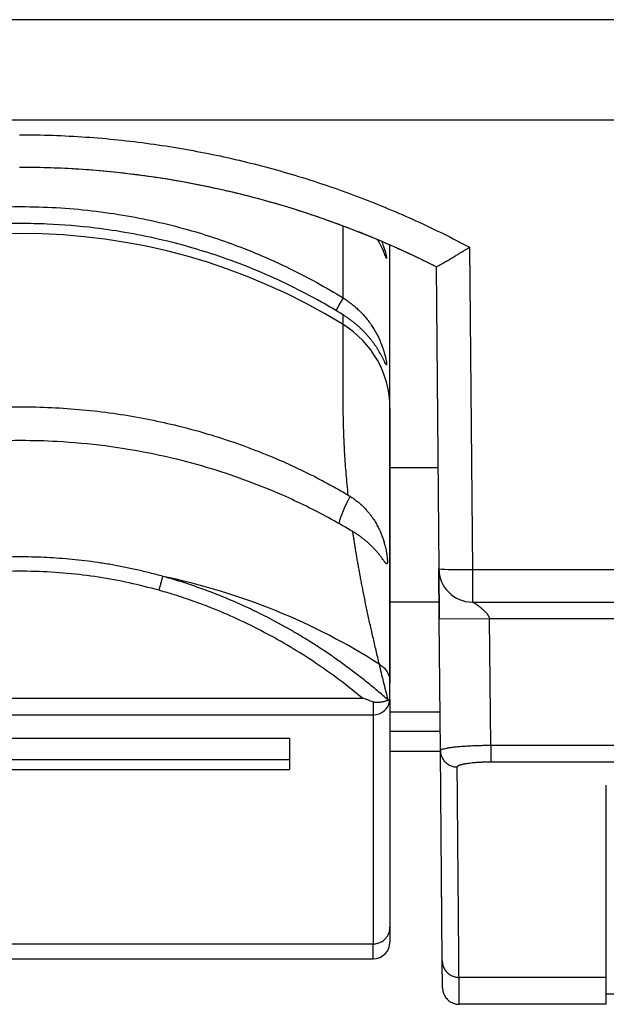
# Model space of a CAD drawing. Units: millimetres. Extents: x -873 to 1788, y -721 to 721.
# Drawn here: x 8 to 25, y -719 to -689 of the extents above; entities that cross this region are included whole.
import ezdxf

# ---------------------------------------------------------------- set-up
doc = ezdxf.new("R2010")
doc.units = ezdxf.units.MM

msp = doc.modelspace()

# ---------------------------------------------------------------- linework, layer by layer
for p, q in [((392, -689.141), (-392, -689.141)), ((392, -692.141), (-392, -692.141)), ((17.405, -697.44), (17.405, -695.295)), ((18.805, -695.868), (18.805, -695.864)), ((18.805, -695.868), (18.805, -695.864)), ((18.805, -700.721), (18.805, -695.868)), ((21.178, -695.931), (21.261, -705.539)), ((20.183, -696.514), (20.261, -705.522)), ((17.404, -697.439), (17.405, -697.44)), ((17.405, -697.946), (17.404, -697.945)), ((17.405, -698.236), (17.405, -697.946)), ((18.805, -708.919), (18.805, -700.721)), ((18.805, -700.721), (18.805, -708.919)), ((18.805, -701.099), (18.805, -700.721)), ((20.235, -702.513), (18.805, -702.513)), ((17.696, -704.413), (17.616, -704.365)), ((20.275, -707.026), (20.261, -705.522)), ((20.261, -705.522), (20.275, -707.026)), ((21.261, -705.539), (93.788, -705.539)), ((21.261, -705.539), (21.261, -706.513)), ((20.27, -706.513), (18.805, -706.513)), ((21.261, -706.513), (93.788, -706.513)), ((21.775, -707.013), (20.275, -707.026)), ((20.309, -710.945), (20.275, -707.026)), ((21.807, -710.785), (21.775, -707.013)), ((93.788, -707.013), (21.775, -707.013)), ((18.805, -708.919), (18.805, -708.294)), ((18.805, -709.416), (18.805, -708.919)), ((-2.372, -709.376), (17.982, -709.376)), ((18.305, -709.494), (18.305, -709.878)), ((18.75, -709.436), (18.755, -709.445)), ((18.805, -709.416), (18.805, -716.212)), ((-2.695, -709.878), (18.305, -709.878)), ((18.305, -709.878), (18.305, -716.711)), ((18.805, -709.79), (20.299, -709.79)), ((18.805, -710.361), (20.304, -710.361)), ((-0.195, -710.575), (15.805, -710.575)), ((15.805, -710.575), (15.805, -711.505)), ((21.807, -710.785), (94.263, -710.785)), ((21.807, -710.785), (21.807, -711.279)), ((18.805, -710.962), (20.309, -710.962)), ((20.363, -717.217), (20.309, -710.945)), ((-0.195, -711.209), (15.805, -711.209)), ((21.807, -711.279), (94.263, -711.279)), ((-0.195, -711.505), (15.805, -711.505)), ((25.255, -717.71), (25.255, -711.98)), ((20.331, -713.518), (20.331, -713.518)), ((20.349, -715.584), (20.344, -714.986)), ((20.349, -715.584), (20.348, -715.478)), ((20.353, -716.011), (20.352, -715.927)), ((18.805, -716.212), (18.805, -716.656)), ((-2.695, -716.711), (18.305, -716.711)), ((18.305, -717.156), (18.305, -716.711)), ((-2.695, -717.156), (18.305, -717.156)), ((20.37, -718.018), (20.363, -717.217)), ((20.365, -717.377), (20.363, -717.217)), ((20.37, -718.018), (20.368, -717.745)), ((25.255, -717.71), (20.863, -717.71)), ((25.255, -718.513), (25.255, -717.71)), ((89.255, -718.213), (25.255, -718.213)), ((25.255, -718.513), (20.87, -718.513))]:
    msp.add_line(p, q)
for centre, radius, start, end in [((7.755, -721.046), 27.5, 63.1328, 90), ((15.805, -695.868), 3, 0, 0.0882), ((21.261, -705.513), 1, 180.5, 270), ((18.305, -716.656), 0.5, 270, 0)]:
    msp.add_arc(centre, radius, start, end)
for centre, major_axis, ratio, start_param, end_param in [((7.805, -713.147), (-18, 0), 0.979323, 4.149853, 5.274925), ((17.779, -697.108), (0.789, 1.275), 0.101765, -4.387479, -4.060154), ((15.805, -700.721), (-3, 0), 0.979323, 3.141593, 4.149853), ((18.056, -703.24), (-0.768, -1.288), 0.217428, 4.931989, 5.635218), ((7.805, -721), (-18, 0), 0.871757, 4.077086, 4.475204), ((21.261, -705.513), (-1, -0.009), 0.026176, 0, 1.570568), ((18.305, -709.384), (0.5, 0), 0.986755, 4.712389, 6.159071)]:
    msp.add_ellipse(centre, major_axis=major_axis, ratio=ratio, start_param=start_param, end_param=end_param)
for points, knots in [([(7.755, -692.572), (8.087, -692.575), (8.419, -692.578), (9.078, -692.601), (9.406, -692.618), (10.056, -692.663), (10.378, -692.691), (11.017, -692.758), (11.334, -692.796), (11.963, -692.883), (12.275, -692.931), (12.894, -693.038), (13.202, -693.096), (13.812, -693.222), (14.115, -693.289), (14.715, -693.434), (15.014, -693.51), (15.605, -693.673), (15.899, -693.759), (16.481, -693.939), (16.771, -694.034), (17.344, -694.232), (17.629, -694.336), (18.193, -694.551), (18.473, -694.663), (19.027, -694.895), (19.302, -695.015), (19.848, -695.263), (20.118, -695.391), (20.652, -695.655), (20.915, -695.793), (21.178, -695.931)], [0, 0, 0, 0, 0.071235, 0.071235, 0.141633, 0.141633, 0.211026, 0.211026, 0.279554, 0.279554, 0.347334, 0.347334, 0.414466, 0.414466, 0.481033, 0.481033, 0.54711, 0.54711, 0.612763, 0.612763, 0.67804, 0.67804, 0.742985, 0.742985, 0.807647, 0.807647, 0.872081, 0.872081, 0.936324, 0.936324, 1, 1, 1, 1]), ([(20.182, -696.514), (19.94, -696.391), (19.446, -696.15), (18.691, -695.81), (17.922, -695.49), (17.143, -695.194), (16.356, -694.921), (15.561, -694.673), (14.758, -694.448), (13.949, -694.249), (13.135, -694.073), (12.315, -693.923), (11.492, -693.797), (10.665, -693.696), (9.835, -693.621), (9.003, -693.57), (8.315, -693.549), (7.903, -693.546), (7.77, -693.546)], [0.0438321, 0.0438321, 0.0438321, 0.0438321, 0.1043592, 0.1660996, 0.2278762, 0.2896679, 0.3514555, 0.4132324, 0.4750067, 0.5367842, 0.5985624, 0.6603387, 0.7221137, 0.7838888, 0.8456638, 0.9074384, 0.9692127, 0.9989172, 0.9989172, 0.9989172, 0.9989172]), ([(-1.793, -697.439), (-1.581, -697.308), (-1.067, -697.004), (-0.22, -696.559), (0.765, -696.113), (1.735, -695.742), (2.683, -695.44), (3.609, -695.195), (4.587, -694.992), (5.734, -694.821), (6.811, -694.733), (7.898, -694.71), (9.214, -694.748), (10.921, -694.945), (12.793, -695.378), (14.366, -695.911), (15.609, -696.45), (16.588, -696.954), (17.149, -697.282), (17.404, -697.439)], [0, 0, 0, 0, 0.037203, 0.088788, 0.142344, 0.197863, 0.242938, 0.289973, 0.339936, 0.390865, 0.461874, 0.500002, 0.551866, 0.65694, 0.754212, 0.8363, 0.90336, 0.955422, 1, 1, 1, 1]), ([(17.404, -697.945), (17.191, -697.813), (16.677, -697.51), (15.83, -697.065), (14.845, -696.618), (13.875, -696.248), (12.927, -695.945), (12.001, -695.701), (11.024, -695.498), (9.877, -695.326), (8.799, -695.238), (7.713, -695.216), (6.396, -695.253), (4.689, -695.451), (2.818, -695.883), (1.244, -696.416), (0.001, -696.955), (-0.978, -697.459), (-1.539, -697.787), (-1.793, -697.945)], [0, 0, 0, 0, 0.037203, 0.088788, 0.142344, 0.197863, 0.242937, 0.289973, 0.339935, 0.390865, 0.461873, 0.500002, 0.551865, 0.656939, 0.754212, 0.836299, 0.90336, 0.955422, 1, 1, 1, 1]), ([(18.702, -696.265), (18.702, -696.264), (18.7, -696.264), (18.697, -696.258), (18.689, -696.24), (18.676, -696.207), (18.656, -696.156), (18.63, -696.09), (18.605, -696.032), (18.581, -695.978), (18.555, -695.923), (18.516, -695.845), (18.479, -695.775), (18.452, -695.728), (18.44, -695.707)], [0.5309174, 0.5309174, 0.5309174, 0.5309174, 0.533492, 0.5576721, 0.5829012, 0.611258, 0.6437125, 0.6776255, 0.7029866, 0.7086455, 0.734071, 0.7551289, 0.7742868, 0.788936, 0.788936, 0.788936, 0.788936]), ([(18.558, -695.757), (18.565, -695.775), (18.574, -695.797), (18.597, -695.86), (18.627, -695.945), (18.658, -696.05), (18.679, -696.13), (18.691, -696.183), (18.698, -696.215), (18.702, -696.237), (18.703, -696.251), (18.704, -696.259), (18.704, -696.264), (18.703, -696.265), (18.702, -696.265)], [0.269611, 0.269611, 0.269611, 0.269611, 0.2839509, 0.2868642, 0.3205562, 0.3586696, 0.3962291, 0.4252166, 0.4459825, 0.4640334, 0.4850633, 0.4999932, 0.5095636, 0.5309174, 0.5309174, 0.5309174, 0.5309174]), ([(20.183, -696.515), (20.184, -696.515), (20.19, -696.513), (20.209, -696.504), (20.242, -696.487), (20.294, -696.457), (20.378, -696.409), (20.49, -696.344), (20.612, -696.271), (20.725, -696.204), (20.825, -696.143), (20.917, -696.088), (21.006, -696.035), (21.092, -695.982), (21.149, -695.948), (21.178, -695.931)], [0, 0, 0, 0, 0.062562, 0.125339, 0.188334, 0.268899, 0.369374, 0.487784, 0.592145, 0.679897, 0.7497, 0.816178, 0.878392, 0.939665, 1, 1, 1, 1]), ([(17.405, -697.44), (17.427, -697.453), (17.469, -697.48), (17.531, -697.522), (17.591, -697.565), (17.65, -697.61), (17.706, -697.655), (17.761, -697.701), (17.813, -697.748), (17.864, -697.795), (17.913, -697.842), (17.959, -697.89), (18.004, -697.938), (18.046, -697.985), (18.087, -698.034), (18.129, -698.086), (18.18, -698.152), (18.244, -698.241), (18.322, -698.36), (18.393, -698.484), (18.447, -698.588), (18.483, -698.666), (18.514, -698.735), (18.548, -698.819), (18.583, -698.912), (18.608, -698.988), (18.635, -699.077), (18.662, -699.177), (18.685, -699.28), (18.697, -699.351), (18.703, -699.395), (18.704, -699.414), (18.704, -699.431), (18.702, -699.441), (18.698, -699.441), (18.696, -699.44)], [0, 0, 0, 0, 0.0089, 0.0177979, 0.0266681, 0.0354661, 0.0442362, 0.0529552, 0.0616278, 0.0702017, 0.0787203, 0.0871699, 0.0955673, 0.1038261, 0.1119923, 0.1209122, 0.1306577, 0.146179, 0.168111, 0.1945312, 0.2156023, 0.229913, 0.2424054, 0.2603105, 0.2868464, 0.3103775, 0.3212004, 0.3621227, 0.4061504, 0.4432733, 0.4723911, 0.5000035, 0.5009005, 0.5374888, 0.559891, 0.559891, 0.559891, 0.559891]), ([(18.696, -699.44), (18.694, -699.439), (18.687, -699.431), (18.67, -699.4), (18.64, -699.339), (18.603, -699.264), (18.574, -699.206), (18.547, -699.155), (18.524, -699.114), (18.49, -699.055), (18.465, -699.013), (18.445, -698.981), (18.427, -698.952), (18.409, -698.923), (18.389, -698.893), (18.368, -698.863), (18.346, -698.831), (18.324, -698.799), (18.3, -698.767), (18.275, -698.733), (18.249, -698.7), (18.222, -698.665), (18.193, -698.631), (18.164, -698.596), (18.134, -698.561), (18.102, -698.525), (18.069, -698.49), (18.036, -698.455), (18.002, -698.419), (17.966, -698.384), (17.93, -698.349), (17.893, -698.315), (17.856, -698.281), (17.818, -698.248), (17.779, -698.215), (17.74, -698.183), (17.7, -698.151), (17.66, -698.12), (17.619, -698.09), (17.577, -698.06), (17.535, -698.03), (17.492, -698.001), (17.449, -697.973), (17.42, -697.955), (17.405, -697.946)], [0.559891, 0.559891, 0.559891, 0.559891, 0.5820662, 0.6261485, 0.6662799, 0.7009631, 0.7294015, 0.7298551, 0.7528006, 0.7689064, 0.7798328, 0.7869124, 0.7939851, 0.8010383, 0.80808, 0.8151109, 0.8221484, 0.8291766, 0.8361889, 0.8431705, 0.8501415, 0.8570869, 0.8640077, 0.8708851, 0.877755, 0.8845984, 0.8914124, 0.8981647, 0.90489, 0.9115742, 0.9182216, 0.9247768, 0.9312703, 0.9376692, 0.9440419, 0.9503677, 0.956681, 0.9629415, 0.9691562, 0.9753368, 0.9815232, 0.9876972, 0.9938589, 1, 1, 1, 1]), ([(17.558, -703.323), (17.548, -703.217), (17.528, -703.009), (17.5, -702.698), (17.476, -702.395), (17.456, -702.097), (17.441, -701.805), (17.429, -701.521), (17.42, -701.247), (17.414, -700.981), (17.409, -700.726), (17.406, -700.481), (17.405, -700.251), (17.405, -700.034), (17.405, -699.831), (17.405, -699.639), (17.405, -699.461), (17.405, -699.293), (17.405, -699.119), (17.405, -698.939), (17.405, -698.755), (17.405, -698.598), (17.405, -698.462), (17.405, -698.347), (17.405, -698.272), (17.405, -698.236)], [0, 0, 0, 0, 0.058475, 0.115086, 0.170579, 0.225093, 0.279342, 0.331958, 0.383422, 0.43317, 0.482354, 0.529213, 0.574329, 0.616562, 0.657657, 0.695883, 0.732375, 0.766545, 0.800129, 0.841819, 0.881782, 0.920019, 0.947266, 0.97397, 1, 1, 1, 1]), ([(-1.948, -703.323), (-1.644, -703.143), (-1.024, -702.8), (-0.061, -702.338), (1.04, -701.885), (2.281, -701.468), (3.66, -701.116), (4.922, -700.89), (6.053, -700.76), (6.971, -700.701), (7.622, -700.688), (8.254, -700.692), (8.942, -700.715), (9.865, -700.791), (10.766, -700.908), (11.638, -701.062), (12.539, -701.263), (13.448, -701.513), (14.348, -701.811), (15.09, -702.097), (15.7, -702.359), (16.198, -702.591), (16.673, -702.829), (17.124, -703.071), (17.416, -703.239), (17.558, -703.323)], [0, 0, 0, 0, 0.052658, 0.105325, 0.157993, 0.228218, 0.297566, 0.366029, 0.415172, 0.463431, 0.499994, 0.509904, 0.55548, 0.600137, 0.644777, 0.687846, 0.729355, 0.779521, 0.825931, 0.868577, 0.896579, 0.92392, 0.949939, 0.975299, 1, 1, 1, 1]), ([(17.616, -704.365), (17.407, -704.241), (16.977, -703.996), (16.308, -703.65), (15.513, -703.279), (14.574, -702.897), (13.469, -702.523), (12.376, -702.227), (11.314, -702.005), (10.176, -701.828), (9.002, -701.72), (7.919, -701.691), (6.602, -701.715), (5.083, -701.855), (3.417, -702.176), (2.2, -702.508), (1.3, -702.807), (0.536, -703.097), (-0.255, -703.437), (-1.118, -703.858), (-1.704, -704.185), (-2.006, -704.365)], [0, 0, 0, 0, 0.036074, 0.073101, 0.111084, 0.164906, 0.221579, 0.281112, 0.329574, 0.378985, 0.447975, 0.500002, 0.535521, 0.638395, 0.720333, 0.781403, 0.821671, 0.858772, 0.900858, 0.947934, 1, 1, 1, 1]), ([(17.616, -703.358), (17.633, -703.369), (17.667, -703.391), (17.718, -703.426), (17.767, -703.462), (17.815, -703.499), (17.862, -703.537), (17.907, -703.576), (17.951, -703.615), (17.993, -703.655), (18.033, -703.696), (18.072, -703.737), (18.11, -703.778), (18.146, -703.819), (18.186, -703.868), (18.238, -703.934), (18.307, -704.031), (18.382, -704.151), (18.449, -704.273), (18.496, -704.373), (18.528, -704.447), (18.555, -704.514), (18.585, -704.594), (18.621, -704.701), (18.657, -704.83), (18.677, -704.917), (18.695, -705.007), (18.709, -705.085), (18.72, -705.172), (18.725, -705.227), (18.727, -705.259), (18.728, -705.28), (18.729, -705.294), (18.729, -705.306), (18.729, -705.318), (18.728, -705.333), (18.726, -705.346), (18.725, -705.356), (18.722, -705.364), (18.717, -705.372), (18.71, -705.375), (18.704, -705.373), (18.7, -705.371), (18.7, -705.371)], [0, 0, 0, 0, 0.0085044, 0.0170419, 0.0255806, 0.034075, 0.0425391, 0.0509685, 0.0593689, 0.0677118, 0.076034, 0.0843201, 0.0925675, 0.1007206, 0.1088192, 0.1212548, 0.1395952, 0.1653484, 0.1922193, 0.2136805, 0.22822, 0.2405804, 0.2579975, 0.2837674, 0.3179582, 0.3593527, 0.3593818, 0.4017855, 0.4383339, 0.4629983, 0.4787181, 0.4893862, 0.4999726, 0.5046419, 0.5138577, 0.5277652, 0.5416728, 0.5528882, 0.564744, 0.5827544, 0.6043241, 0.6248861, 0.6269818, 0.6269818, 0.6269818, 0.6269818]), ([(18.487, -708.37), (18.47, -708.3), (18.438, -708.162), (18.39, -707.957), (18.343, -707.755), (18.297, -707.555), (18.252, -707.358), (18.208, -707.164), (18.167, -706.974), (18.126, -706.786), (18.088, -706.601), (18.051, -706.421), (18.016, -706.248), (17.983, -706.08), (17.951, -705.92), (17.922, -705.765), (17.894, -705.616), (17.868, -705.47), (17.843, -705.328), (17.819, -705.188), (17.796, -705.051), (17.774, -704.918), (17.753, -704.787), (17.734, -704.66), (17.715, -704.536), (17.702, -704.454), (17.696, -704.413)], [0, 0, 0, 0, 0.052101, 0.103689, 0.154816, 0.205178, 0.25523, 0.304332, 0.352867, 0.400555, 0.448104, 0.493997, 0.538369, 0.580427, 0.621536, 0.660571, 0.698443, 0.73486, 0.771023, 0.806219, 0.840787, 0.874199, 0.907098, 0.938845, 0.969831, 1, 1, 1, 1]), ([(18.7, -705.371), (18.698, -705.37), (18.694, -705.367), (18.686, -705.36), (18.678, -705.351), (18.669, -705.341), (18.661, -705.33), (18.653, -705.321), (18.644, -705.309), (18.631, -705.291), (18.609, -705.261), (18.574, -705.214), (18.529, -705.153), (18.491, -705.104), (18.457, -705.063), (18.431, -705.032), (18.393, -704.989), (18.362, -704.954), (18.332, -704.922), (18.305, -704.893), (18.278, -704.867), (18.252, -704.841), (18.225, -704.815), (18.195, -704.786), (18.16, -704.755), (18.122, -704.721), (18.086, -704.69), (18.053, -704.663), (18.024, -704.64), (17.994, -704.617), (17.965, -704.594), (17.936, -704.572), (17.906, -704.551), (17.876, -704.53), (17.847, -704.509), (17.817, -704.489), (17.787, -704.47), (17.757, -704.451), (17.727, -704.432), (17.706, -704.419), (17.696, -704.413)], [0.6269818, 0.6269818, 0.6269818, 0.6269818, 0.6389236, 0.650138, 0.6631824, 0.6756246, 0.6856967, 0.6933707, 0.701079, 0.7131373, 0.7311574, 0.7567654, 0.7855752, 0.8091047, 0.8100209, 0.8284822, 0.8402043, 0.8510547, 0.8601883, 0.8684462, 0.8757782, 0.8830656, 0.8902495, 0.8973601, 0.9066331, 0.9157268, 0.9246786, 0.9311369, 0.937505, 0.9436559, 0.9496808, 0.955559, 0.9614077, 0.9671448, 0.9728018, 0.9783388, 0.9838431, 0.9892781, 0.9946681, 1, 1, 1, 1]), ([(12.035, -705.747), (11.905, -705.712), (11.646, -705.644), (11.256, -705.551), (10.866, -705.468), (10.477, -705.395), (10.091, -705.333), (9.706, -705.282), (9.326, -705.24), (8.949, -705.208), (8.575, -705.185), (8.205, -705.171), (7.841, -705.166), (7.483, -705.169), (7.132, -705.181), (6.786, -705.199), (6.446, -705.225), (6.111, -705.258), (5.781, -705.298), (5.454, -705.344), (5.133, -705.396), (4.815, -705.454), (4.501, -705.518), (4.19, -705.589), (3.882, -705.665), (3.677, -705.719), (3.576, -705.747)], [0, 0, 0, 0, 0.04654, 0.093031, 0.139432, 0.185515, 0.231388, 0.276645, 0.321493, 0.36577, 0.409877, 0.453267, 0.496086, 0.537935, 0.579394, 0.619922, 0.659912, 0.699176, 0.738232, 0.776701, 0.814782, 0.852301, 0.889644, 0.926629, 0.963429, 1, 1, 1, 1]), ([(11.917, -706.162), (11.621, -706.084), (11.325, -706.006), (10.724, -705.876), (10.421, -705.819), (9.806, -705.725), (9.494, -705.687), (8.863, -705.629), (8.543, -705.61), (7.894, -705.592), (7.565, -705.594), (6.909, -705.618), (6.581, -705.641), (5.937, -705.708), (5.62, -705.75), (4.995, -705.855), (4.686, -705.916), (4.15, -706.04), (3.922, -706.101), (3.693, -706.162)], [0, 0, 0, 0, 0.109371, 0.109371, 0.220331, 0.220331, 0.333593, 0.333593, 0.44956, 0.44956, 0.568758, 0.568758, 0.687409, 0.687409, 0.802847, 0.802847, 0.915603, 0.915603, 1, 1, 1, 1]), ([(11.917, -706.162), (11.92, -706.152), (11.927, -706.129), (11.938, -706.088), (11.952, -706.039), (11.967, -705.985), (11.983, -705.928), (11.999, -705.874), (12.013, -705.823), (12.025, -705.78), (12.032, -705.757), (12.035, -705.747)], [0, 0, 0, 0, 0.059553, 0.139325, 0.238697, 0.357878, 0.476868, 0.60856, 0.745423, 0.880184, 1, 1, 1, 1]), ([(18.75, -709.436), (18.645, -709.343), (18.434, -709.162), (18.116, -708.9), (17.799, -708.651), (17.481, -708.413), (17.166, -708.187), (16.854, -707.973), (16.544, -707.771), (16.238, -707.579), (15.935, -707.399), (15.636, -707.229), (15.345, -707.071), (15.059, -706.922), (14.781, -706.785), (14.509, -706.656), (14.244, -706.537), (13.984, -706.425), (13.729, -706.32), (13.477, -706.222), (13.231, -706.13), (12.987, -706.044), (12.747, -705.963), (12.508, -705.886), (12.271, -705.815), (12.113, -705.769), (12.035, -705.747)], [0, 0, 0, 0, 0.051005, 0.101911, 0.152413, 0.202162, 0.25158, 0.299943, 0.34757, 0.394172, 0.440419, 0.485231, 0.529019, 0.57108, 0.612378, 0.651903, 0.69041, 0.727555, 0.764308, 0.799967, 0.834916, 0.868838, 0.902453, 0.935373, 0.967898, 1, 1, 1, 1]), ([(17.982, -709.376), (17.753, -709.19), (17.523, -709.005), (17.053, -708.654), (16.813, -708.484), (16.326, -708.157), (16.078, -708), (15.573, -707.698), (15.315, -707.554), (14.793, -707.278), (14.528, -707.147), (13.989, -706.9), (13.717, -706.783), (13.257, -706.602), (13.074, -706.534), (12.695, -706.401), (12.501, -706.338), (12.176, -706.237), (12.046, -706.2), (11.917, -706.162)], [0, 0, 0, 0, 0.122676, 0.122676, 0.246834, 0.246834, 0.372982, 0.372982, 0.501225, 0.501225, 0.63163, 0.63163, 0.764317, 0.764317, 0.852676, 0.852676, 0.942362, 0.942362, 1, 1, 1, 1]), ([(21.775, -707.013), (21.774, -707.012), (21.774, -707.01), (21.774, -707.006), (21.774, -707.002), (21.773, -706.994), (21.771, -706.983), (21.766, -706.967), (21.757, -706.946), (21.745, -706.922), (21.731, -706.901), (21.717, -706.882), (21.701, -706.862), (21.681, -706.839), (21.658, -706.815), (21.636, -706.793), (21.618, -706.776), (21.601, -706.76), (21.584, -706.745), (21.565, -706.729), (21.549, -706.715), (21.534, -706.703), (21.521, -706.692), (21.508, -706.681), (21.494, -706.67), (21.481, -706.66), (21.468, -706.65), (21.455, -706.64), (21.44, -706.629), (21.425, -706.617), (21.408, -706.605), (21.394, -706.595), (21.381, -706.586), (21.371, -706.579), (21.361, -706.572), (21.352, -706.566), (21.343, -706.561), (21.334, -706.555), (21.323, -706.548), (21.309, -706.539), (21.294, -706.53), (21.281, -706.523), (21.272, -706.518), (21.266, -706.515), (21.263, -706.514), (21.262, -706.513), (21.261, -706.513), (21.261, -706.513), (21.261, -706.513)], [0, 0, 0, 0, 0.007325, 0.015297, 0.023978, 0.038272, 0.060436, 0.092417, 0.131916, 0.174767, 0.210983, 0.238107, 0.265782, 0.3028, 0.341646, 0.373796, 0.396395, 0.416844, 0.440491, 0.463424, 0.485602, 0.501633, 0.517656, 0.533621, 0.54953, 0.565327, 0.581079, 0.596687, 0.612164, 0.632315, 0.651973, 0.671415, 0.685423, 0.699149, 0.712168, 0.724869, 0.737094, 0.74914, 0.766145, 0.789641, 0.821332, 0.856414, 0.894165, 0.929849, 0.960488, 0.980528, 0.992752, 1, 1, 1, 1]), ([(18.487, -708.37), (18.507, -708.381), (18.545, -708.404), (18.595, -708.443), (18.64, -708.487), (18.683, -708.538), (18.723, -708.597), (18.755, -708.662), (18.778, -708.725), (18.793, -708.786), (18.803, -708.851), (18.805, -708.896), (18.805, -708.919)], [0, 0, 0, 0, 0.103228, 0.200119, 0.29059, 0.389815, 0.503409, 0.616536, 0.714027, 0.803032, 0.898361, 1, 1, 1, 1]), ([(18.75, -709.436), (18.704, -709.253), (18.615, -708.894), (18.529, -708.542), (18.487, -708.37)], [0, 0, 0, 0, 0.505234, 1, 1, 1, 1]), ([(18.305, -709.494), (18.28, -709.484), (18.225, -709.464), (18.143, -709.434), (18.061, -709.404), (18.008, -709.385), (17.982, -709.376)], [0, 0, 0, 0, 0.238982, 0.509397, 0.763074, 1, 1, 1, 1]), ([(18.755, -709.445), (18.752, -709.446), (18.743, -709.449), (18.725, -709.455), (18.7, -709.463), (18.668, -709.472), (18.631, -709.483), (18.595, -709.491), (18.562, -709.498), (18.532, -709.504), (18.501, -709.508), (18.472, -709.511), (18.442, -709.513), (18.411, -709.513), (18.387, -709.512), (18.368, -709.509), (18.353, -709.507), (18.336, -709.503), (18.322, -709.499), (18.312, -709.496), (18.307, -709.495), (18.305, -709.494)], [0, 0, 0, 0, 0.042843, 0.099982, 0.171585, 0.257681, 0.343926, 0.415561, 0.472471, 0.52807, 0.582675, 0.635925, 0.686761, 0.746334, 0.812521, 0.834831, 0.869523, 0.918832, 0.954802, 0.98114, 1, 1, 1, 1]), ([(18.755, -709.445), (18.757, -709.444), (18.76, -709.444), (18.765, -709.443), (18.77, -709.443), (18.775, -709.443), (18.78, -709.443), (18.784, -709.444), (18.788, -709.445), (18.791, -709.446), (18.794, -709.447), (18.797, -709.448), (18.799, -709.448), (18.8, -709.448), (18.801, -709.447), (18.801, -709.446), (18.801, -709.445)], [0, 0, 0, 0, 0.061049, 0.122308, 0.185216, 0.249922, 0.315937, 0.383261, 0.450399, 0.517778, 0.583998, 0.664449, 0.755392, 0.849302, 0.929072, 1, 1, 1, 1]), ([(18.801, -709.445), (18.802, -709.445), (18.802, -709.443), (18.802, -709.441), (18.803, -709.439), (18.803, -709.437), (18.804, -709.435), (18.804, -709.433), (18.804, -709.431), (18.804, -709.429), (18.805, -709.427), (18.805, -709.426), (18.805, -709.424), (18.805, -709.422), (18.805, -709.421), (18.805, -709.419), (18.805, -709.418), (18.805, -709.417), (18.805, -709.416)], [0, 0, 0, 0, 0.060183, 0.121298, 0.18324, 0.246114, 0.309413, 0.372949, 0.43636, 0.499222, 0.561482, 0.623145, 0.684617, 0.746236, 0.808223, 0.871158, 0.935019, 1, 1, 1, 1]), ([(20.309, -710.945), (20.309, -710.941), (20.311, -710.934), (20.324, -710.921), (20.356, -710.905), (20.412, -710.887), (20.493, -710.869), (20.595, -710.852), (20.717, -710.836), (20.857, -710.823), (21.012, -710.811), (21.182, -710.801), (21.357, -710.793), (21.527, -710.788), (21.675, -710.786), (21.767, -710.785), (21.807, -710.785)], [0, 0, 0, 0, 0.040275, 0.093943, 0.160967, 0.241332, 0.321567, 0.40195, 0.48253, 0.563503, 0.644411, 0.724868, 0.808773, 0.883091, 0.948171, 1, 1, 1, 1]), ([(20.309, -710.945), (20.309, -710.962), (20.311, -710.994), (20.318, -711.041), (20.33, -711.086), (20.347, -711.133), (20.372, -711.183), (20.405, -711.234), (20.445, -711.282), (20.492, -711.325), (20.544, -711.361), (20.6, -711.391), (20.655, -711.412), (20.704, -711.424), (20.743, -711.431), (20.777, -711.434), (20.798, -711.435), (20.809, -711.435)], [0, 0, 0, 0, 0.065342, 0.126694, 0.183975, 0.246798, 0.318703, 0.399994, 0.481117, 0.562687, 0.644171, 0.725444, 0.80633, 0.870926, 0.919343, 0.956966, 1, 1, 1, 1]), ([(20.809, -711.435), (20.809, -711.433), (20.809, -711.43), (20.811, -711.424), (20.814, -711.418), (20.819, -711.412), (20.827, -711.405), (20.837, -711.398), (20.85, -711.39), (20.866, -711.382), (20.888, -711.374), (20.914, -711.365), (20.945, -711.356), (20.978, -711.348), (21.014, -711.34), (21.053, -711.333), (21.104, -711.324), (21.176, -711.314), (21.262, -711.304), (21.345, -711.297), (21.407, -711.292), (21.451, -711.289), (21.484, -711.288), (21.513, -711.286), (21.54, -711.285), (21.568, -711.284), (21.599, -711.283), (21.634, -711.282), (21.672, -711.281), (21.702, -711.28), (21.726, -711.28), (21.743, -711.28), (21.758, -711.279), (21.773, -711.279), (21.789, -711.279), (21.801, -711.279), (21.807, -711.279)], [0, 0, 0, 0, 0.019872, 0.04169, 0.065443, 0.092878, 0.122081, 0.152524, 0.18247, 0.2169, 0.254792, 0.296231, 0.336237, 0.377823, 0.416195, 0.451401, 0.497459, 0.560056, 0.637557, 0.698838, 0.742946, 0.768552, 0.791154, 0.809757, 0.827383, 0.845068, 0.863794, 0.889566, 0.91357, 0.935786, 0.9485, 0.959527, 0.968525, 0.977178, 0.987552, 1, 1, 1, 1]), ([(20.863, -717.71), (20.862, -717.512), (20.858, -717.1), (20.852, -716.434), (20.846, -715.721), (20.84, -714.96), (20.832, -714.151), (20.825, -713.295), (20.817, -712.393), (20.812, -711.759), (20.809, -711.435)], [0, 0, 0, 0, 0.124942, 0.249929, 0.374954, 0.5, 0.625046, 0.750071, 0.875058, 1, 1, 1, 1]), ([(18.305, -716.711), (18.319, -716.711), (18.352, -716.709), (18.407, -716.701), (18.472, -716.684), (18.539, -716.655), (18.6, -716.617), (18.656, -716.57), (18.707, -716.512), (18.749, -716.445), (18.777, -716.381), (18.794, -716.322), (18.803, -716.267), (18.805, -716.23), (18.805, -716.212)], [0, 0, 0, 0, 0.053295, 0.124363, 0.213202, 0.310943, 0.399465, 0.487306, 0.591844, 0.694693, 0.787321, 0.859709, 0.930607, 1, 1, 1, 1]), ([(20.363, -717.217), (20.364, -717.234), (20.366, -717.267), (20.373, -717.314), (20.385, -717.359), (20.402, -717.406), (20.426, -717.457), (20.459, -717.508), (20.5, -717.557), (20.547, -717.6), (20.599, -717.636), (20.655, -717.666), (20.71, -717.687), (20.759, -717.7), (20.798, -717.706), (20.831, -717.71), (20.852, -717.71), (20.863, -717.71)], [0, 0, 0, 0, 0.065345, 0.126699, 0.183983, 0.246808, 0.318716, 0.40001, 0.481136, 0.56271, 0.644198, 0.725474, 0.806363, 0.870959, 0.919374, 0.956985, 1, 1, 1, 1]), ([(20.87, -718.513), (20.87, -718.513), (20.87, -718.513), (20.87, -718.506), (20.87, -718.481), (20.87, -718.44), (20.869, -718.383), (20.869, -718.31), (20.868, -718.222), (20.867, -718.118), (20.866, -717.999), (20.865, -717.864), (20.864, -717.763), (20.863, -717.71)], [0.3682751, 0.3682751, 0.3682751, 0.3682751, 0.3747174, 0.4373477, 0.5, 0.5626523, 0.6252826, 0.6878856, 0.7504321, 0.8129333, 0.8753534, 0.9377108, 1, 1, 1, 1]), ([(20.37, -718.018), (20.37, -718.018), (20.37, -718.019), (20.371, -718.02), (20.371, -718.022), (20.371, -718.024), (20.371, -718.026), (20.371, -718.032), (20.371, -718.036), (20.372, -718.048), (20.372, -718.055), (20.374, -718.078), (20.377, -718.094), (20.381, -718.115), (20.382, -718.121), (20.385, -718.131), (20.386, -718.136), (20.387, -718.142), (20.388, -718.143), (20.388, -718.145), (20.388, -718.145), (20.388, -718.145), (20.388, -718.146), (20.388, -718.146), (20.388, -718.146), (20.388, -718.146), (20.388, -718.146), (20.389, -718.146), (20.389, -718.147), (20.389, -718.147), (20.389, -718.148), (20.389, -718.148), (20.389, -718.149), (20.39, -718.15), (20.39, -718.151), (20.391, -718.153), (20.391, -718.155), (20.392, -718.158), (20.393, -718.161), (20.395, -718.166), (20.396, -718.17), (20.398, -718.178), (20.4, -718.183), (20.405, -718.197), (20.409, -718.206), (20.419, -718.228), (20.426, -718.242), (20.442, -718.272), (20.453, -718.289), (20.479, -718.325), (20.494, -718.343), (20.527, -718.377), (20.545, -718.393), (20.582, -718.422), (20.602, -718.436), (20.643, -718.459), (20.665, -718.469), (20.708, -718.487), (20.73, -718.494), (20.775, -718.505), (20.798, -718.508), (20.837, -718.512), (20.854, -718.512), (20.87, -718.513)], [0, 0, 0, 0, 0.07229, 0.07229, 0.185887, 0.185887, 0.402756, 0.402756, 0.836493, 0.836493, 1.69364, 1.69364, 3.407934, 3.407934, 4.086173, 4.086173, 4.636245, 4.636245, 4.773764, 4.773764, 4.808143, 4.808143, 4.816738, 4.816738, 4.825333, 4.825333, 4.842523, 4.842523, 4.868307, 4.868307, 4.902693, 4.902693, 4.971457, 4.971457, 5.0746, 5.0746, 5.212243, 5.212243, 5.487383, 5.487383, 5.90002, 5.90002, 6.452054, 6.452054, 7.553821, 7.553821, 9.205321, 9.205321, 11.428466, 11.428466, 14.070563, 14.070563, 16.724789, 16.724789, 19.374196, 19.374196, 22.002695, 22.002695, 24.594823, 24.594823, 27.135823, 27.135823, 28.999296, 28.999296, 28.999296, 28.999296])]:
    msp.add_open_spline(points, degree=3, knots=knots)
msp.add_open_spline([(17.558, -703.323), (17.577, -703.334), (17.597, -703.346), (17.616, -703.358)], degree=3)

doc.saveas('drawing.dxf')
